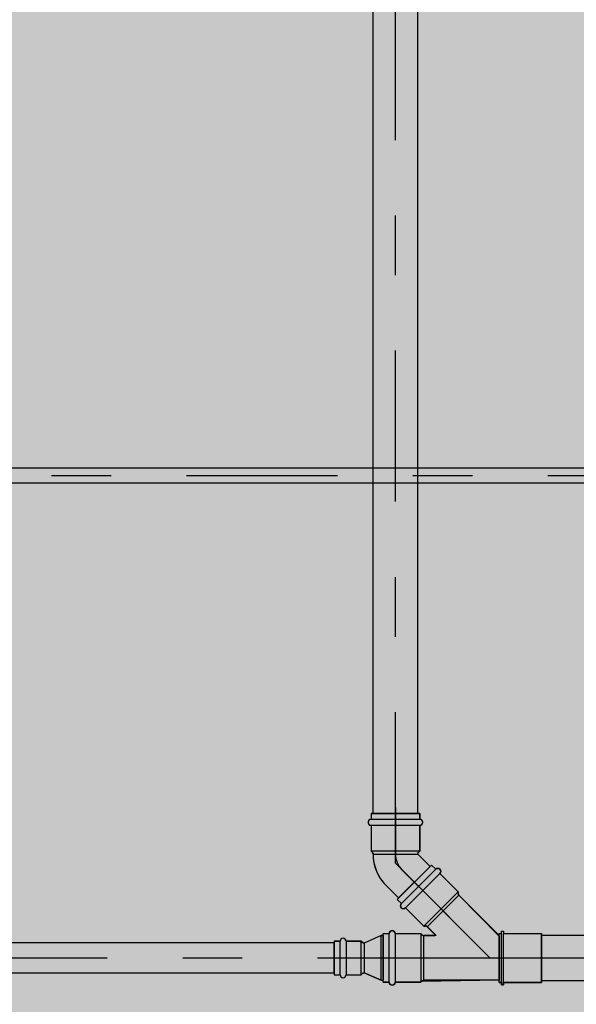
# Model space of a CAD drawing. Extents: x 4844 to 5238, y 811 to 1159.
# Drawn here: x 5198 to 5199, y 836 to 838 of the extents above; entities that cross this region are included whole.
import ezdxf

# ---------------------------------------------------------------- set-up
doc = ezdxf.new("R2010")
doc.units = 0
for name, pattern in [('AGUA_FRIA', [1000, 1000, 0]), ('DASHDOT', [25.4, 12.7, -6.35, 0, -6.35]), ('ESGOTO_PRIMARIO', [1000, 1000, 0])]:
    doc.linetypes.add(name, pattern=pattern)
doc.layers.get('0').update_dxf_attribs({"linetype": 'CONTINUOUS'})
for name, color, linetype in [('SE-HIDRO-CONEXAO-PVC-ESGOTO', 34, 'CONTINUOUS'), ('SE-HIDRO-EIXO', 8, 'DASHDOT'), ('SE-HIDRO-HATCH', 253, 'CONTINUOUS'), ('SE-HIDRO-TUBO-PVC-ESGOTO', 34, 'CONTINUOUS'), ('SE-HIDRO-TUBO-PVC-ÁGUA FRIA', 160, 'CONTINUOUS')]:
    doc.layers.add(name, color=color, linetype=linetype)

# ---------------------------------------------------------------- blocks, each defined once
blk = doc.blocks.new('*U166', base_point=(4875.1335, 972.359))
at = {"color": 0, "linetype": 'ByBlock', "ltscale": 0.02}
for p, q in [((4875.1335, 972.3215), (4875.1335, 972.3965)), ((4875.1369, 972.3965), (4875.1335, 972.3965)), ((4875.1369, 972.3965), (4875.1335, 972.3965)), ((4875.1335, 972.3965), (4875.1335, 972.3215)), ((4875.1369, 972.3965), (4875.1369, 972.3215)), ((4875.1369, 972.3965), (4875.1659, 972.384)), ((4875.1659, 972.384), (4875.1369, 972.3965)), ((4875.1676, 972.3844), (4875.1659, 972.384)), ((4875.1659, 972.334), (4875.1659, 972.384)), ((4875.1695, 972.3858), (4875.1676, 972.3844)), ((4875.1709, 972.3872), (4875.169, 972.3853)), ((4875.1709, 972.3872), (4875.1695, 972.3858)), ((4875.1709, 972.3872), (4875.1709, 972.3308)), ((4875.1961, 972.3872), (4875.1709, 972.3872)), ((4875.1961, 972.3872), (4875.1709, 972.3872)), ((4875.1965, 972.3891), (4875.1961, 972.3872)), ((4875.1961, 972.3308), (4875.1961, 972.3872)), ((4875.1976, 972.3908), (4875.1965, 972.3891)), ((4875.1992, 972.3919), (4875.1976, 972.3908)), ((4875.2011, 972.3922), (4875.1992, 972.3919)), ((4875.203, 972.3919), (4875.2011, 972.3922)), ((4875.2047, 972.3908), (4875.203, 972.3919)), ((4875.2057, 972.3891), (4875.2047, 972.3908)), ((4875.2061, 972.3872), (4875.2057, 972.3891)), ((4875.2061, 972.3872), (4875.2061, 972.3308)), ((4875.2161, 972.3872), (4875.2061, 972.3872)), ((4875.2161, 972.3872), (4875.2061, 972.3872)), ((4875.2161, 972.3308), (4875.2161, 972.3872)), ((4875.2161, 972.3308), (4875.2161, 972.3872)), ((4875.2261, 972.359), (4875.1235, 972.359)), ((4875.1369, 972.3215), (4875.1659, 972.334)), ((4875.1369, 972.3215), (4875.1659, 972.334)), ((4875.1659, 972.334), (4875.1676, 972.3337)), ((4875.1676, 972.3337), (4875.1695, 972.3322)), ((4875.1709, 972.3308), (4875.169, 972.3328)), ((4875.1695, 972.3322), (4875.1709, 972.3308)), ((4875.1369, 972.3215), (4875.1335, 972.3215)), ((4875.1335, 972.3215), (4875.1369, 972.3215)), ((4875.1961, 972.3308), (4875.1709, 972.3308)), ((4875.1709, 972.3308), (4875.1961, 972.3308)), ((4875.1961, 972.3308), (4875.1965, 972.3289)), ((4875.1965, 972.3289), (4875.1976, 972.3273)), ((4875.1976, 972.3273), (4875.1992, 972.3262)), ((4875.1992, 972.3262), (4875.2011, 972.3258)), ((4875.2011, 972.3258), (4875.203, 972.3262)), ((4875.203, 972.3262), (4875.2047, 972.3273)), ((4875.2047, 972.3273), (4875.2057, 972.3289)), ((4875.2057, 972.3289), (4875.2061, 972.3308)), ((4875.2161, 972.3308), (4875.2061, 972.3308)), ((4875.2061, 972.3308), (4875.2161, 972.3308)), ((4875.2161, 972.3308), (4875.2161, 972.3308))]:
    blk.add_line(p, q, dxfattribs=at)
for centre, radius, start, end in [((4875.1659, 972.3884), 0.00435, 270, 315), ((4875.2011, 972.3872), 0.005, 0, 180), ((4875.1659, 972.3297), 0.00435, 45, 90), ((4875.2011, 972.3308), 0.005, 180, 0)]:
    blk.add_arc(centre, radius, start, end, dxfattribs=at)
blk = doc.blocks.new('*U207', base_point=(4872.5809, 971.3077))
at = {"color": 0, "linetype": 'ByBlock', "ltscale": 0.02}
for p, q in [((4872.5809, 971.2664), (4872.5809, 971.3489)), ((4872.5809, 971.3489), (4872.5847, 971.3489)), ((4872.5809, 971.3489), (4872.5847, 971.3489)), ((4872.5809, 971.2664), (4872.5809, 971.3489)), ((4872.5809, 971.3489), (4872.5829, 971.3489)), ((4872.5829, 971.3489), (4872.5847, 971.3484)), ((4872.5847, 971.3527), (4872.5884, 971.3527)), ((4872.5847, 971.3489), (4872.5847, 971.3527)), ((4872.5847, 971.3484), (4872.5847, 971.3527)), ((4872.5847, 971.3527), (4872.5884, 971.3527)), ((4872.5847, 971.2664), (4872.5847, 971.3489)), ((4872.5884, 971.3527), (4872.5884, 971.3489)), ((4872.5884, 971.3527), (4872.5884, 971.3489)), ((4872.5884, 971.2664), (4872.5884, 971.3489)), ((4872.5884, 971.3489), (4872.6521, 971.3489)), ((4872.5884, 971.3489), (4872.6521, 971.3489)), ((4872.6521, 971.2664), (4872.6521, 971.3489)), ((4872.6521, 971.3489), (4872.6521, 971.2684)), ((4872.5739, 971.3077), (4872.6627, 971.3077)), ((4872.5809, 971.2664), (4872.5847, 971.2664)), ((4872.5847, 971.2664), (4872.5809, 971.2664)), ((4872.5847, 971.2664), (4872.5847, 971.2627)), ((4872.5847, 971.2627), (4872.5847, 971.2664)), ((4872.5847, 971.2627), (4872.5884, 971.2627)), ((4872.5884, 971.2627), (4872.5847, 971.2627)), ((4872.5884, 971.2627), (4872.5884, 971.2664)), ((4872.5884, 971.2664), (4872.6521, 971.2664)), ((4872.6521, 971.2664), (4872.5884, 971.2664)), ((4872.5884, 971.2664), (4872.5884, 971.2627)), ((4872.6521, 971.2684), (4872.6521, 971.2664)), ((4872.6521, 971.2664), (4872.6521, 971.2664))]:
    blk.add_line(p, q, dxfattribs=at)
blk = doc.blocks.new('*U208', base_point=(4873.9549, 972.5178))
at = {"color": 0, "linetype": 'ByBlock', "ltscale": 0.02}
for p, q in [((4873.7987, 972.6162), (4873.8565, 972.674)), ((4873.7987, 972.6162), (4873.8565, 972.674)), ((4873.8058, 972.6091), (4873.8636, 972.6669)), ((4873.8565, 972.674), (4873.8636, 972.6669)), ((4873.8565, 972.674), (4873.8636, 972.6669)), ((4873.8636, 972.6669), (4873.8652, 972.668)), ((4873.8652, 972.668), (4873.8671, 972.6684)), ((4873.8671, 972.6684), (4873.8691, 972.668)), ((4873.8691, 972.668), (4873.8707, 972.6669)), ((4873.8707, 972.6669), (4873.8718, 972.6653)), ((4873.8718, 972.6653), (4873.8721, 972.6634)), ((4873.8721, 972.6634), (4873.8718, 972.6615)), ((4873.8707, 972.6599), (4873.8128, 972.602)), ((4873.8205, 972.6522), (4873.9549, 972.5178)), ((4873.8718, 972.6615), (4873.8707, 972.6599)), ((4873.8707, 972.6599), (4873.9014, 972.6292)), ((4873.8707, 972.6599), (4873.9014, 972.6292)), ((4873.7987, 972.6162), (4873.8058, 972.6091)), ((4873.8058, 972.6091), (4873.7987, 972.6162)), ((4873.8435, 972.5713), (4873.9014, 972.6292)), ((4873.8495, 972.5702), (4873.9025, 972.6232)), ((4873.9014, 972.6292), (4873.9014, 972.626)), ((4873.9014, 972.6292), (4873.9014, 972.626)), ((4873.9014, 972.626), (4873.9017, 972.6245)), ((4873.9017, 972.6245), (4873.9025, 972.6232)), ((4873.9704, 972.5553), (4873.9025, 972.6232)), ((4873.9025, 972.6232), (4873.9704, 972.5543)), ((4873.8043, 972.6056), (4873.8047, 972.6075)), ((4873.8047, 972.6037), (4873.8043, 972.6056)), ((4873.8047, 972.6075), (4873.8058, 972.6091)), ((4873.8058, 972.602), (4873.8047, 972.6037)), ((4873.8074, 972.6009), (4873.8058, 972.602)), ((4873.8093, 972.6006), (4873.8074, 972.6009)), ((4873.8112, 972.6009), (4873.8093, 972.6006)), ((4873.8128, 972.602), (4873.8112, 972.6009)), ((4873.8128, 972.602), (4873.8435, 972.5713)), ((4873.8435, 972.5713), (4873.8128, 972.602)), ((4873.8435, 972.5713), (4873.8467, 972.5713)), ((4873.8467, 972.5713), (4873.8435, 972.5713)), ((4873.8482, 972.571), (4873.8467, 972.5713)), ((4873.8502, 972.5695), (4873.8482, 972.571)), ((4873.8644, 972.5553), (4873.8495, 972.5702)), ((4873.8629, 972.5567), (4873.8502, 972.5695)), ((4873.7754, 972.4769), (4873.7754, 972.5587)), ((4873.7754, 972.5587), (4873.7854, 972.5587)), ((4873.7754, 972.4769), (4873.7754, 972.5587)), ((4873.7754, 972.5587), (4873.7854, 972.5587)), ((4873.7854, 972.5587), (4873.7858, 972.5606)), ((4873.7854, 972.4769), (4873.7854, 972.5587)), ((4873.7858, 972.5606), (4873.7869, 972.5622)), ((4873.7869, 972.5622), (4873.7885, 972.5633)), ((4873.7885, 972.5633), (4873.7904, 972.5637)), ((4873.7904, 972.5637), (4873.7923, 972.5633)), ((4873.7923, 972.5633), (4873.794, 972.5622)), ((4873.794, 972.5622), (4873.795, 972.5606)), ((4873.795, 972.5606), (4873.7954, 972.5587)), ((4873.7954, 972.5587), (4873.7954, 972.4769)), ((4873.7954, 972.5587), (4873.8388, 972.5587)), ((4873.7954, 972.5587), (4873.8388, 972.5587)), ((4873.8388, 972.5587), (4873.8411, 972.5564)), ((4873.8388, 972.5587), (4873.8388, 972.4769)), ((4873.8388, 972.5587), (4873.8411, 972.5564)), ((4873.8411, 972.5564), (4873.8423, 972.5556)), ((4873.8423, 972.5556), (4873.8444, 972.5553)), ((4873.8438, 972.4803), (4873.8438, 972.5553)), ((4873.8644, 972.5553), (4873.8438, 972.5553)), ((4873.8444, 972.5553), (4873.8624, 972.5553)), ((4873.8624, 972.5553), (4873.8629, 972.5567)), ((4873.9704, 972.4803), (4873.9704, 972.5553)), ((4873.9704, 972.5543), (4873.9704, 972.4803)), ((4873.7654, 972.5178), (4873.9804, 972.5178)), ((4873.7754, 972.4769), (4873.7854, 972.4769)), ((4873.7854, 972.4769), (4873.7754, 972.4769)), ((4873.7754, 972.4769), (4873.7754, 972.4769)), ((4873.7858, 972.475), (4873.7854, 972.4769)), ((4873.7869, 972.4734), (4873.7858, 972.475)), ((4873.7885, 972.4723), (4873.7869, 972.4734)), ((4873.7904, 972.4719), (4873.7885, 972.4723)), ((4873.7923, 972.4723), (4873.7904, 972.4719)), ((4873.794, 972.4734), (4873.7923, 972.4723)), ((4873.795, 972.475), (4873.794, 972.4734)), ((4873.7954, 972.4769), (4873.795, 972.475)), ((4873.7954, 972.4769), (4873.8388, 972.4769)), ((4873.8388, 972.4769), (4873.7954, 972.4769)), ((4873.8388, 972.4769), (4873.8411, 972.4792)), ((4873.8402, 972.4783), (4873.8388, 972.4769)), ((4873.9704, 972.4803), (4873.8402, 972.4783)), ((4873.9704, 972.4803), (4873.8438, 972.4803))]:
    blk.add_line(p, q, dxfattribs=at)
for centre, radius, start, end in [((4873.8671, 972.6634), 0.005, 315, 135), ((4873.9052, 972.626), 0.00386, 180, 225), ((4873.8093, 972.6056), 0.005, 135, 315), ((4873.8467, 972.5675), 0.00386, 45, 90), ((4873.7904, 972.5587), 0.005, 0, 180), ((4873.8438, 972.5592), 0.00386, 225, 270), ((4873.7904, 972.4769), 0.005, 180, 0), ((4873.8438, 972.4764), 0.00386, 90, 135)]:
    blk.add_arc(centre, radius, start, end, dxfattribs=at)
blk = doc.blocks.new('*U209', base_point=(4873.4478, 972.1991))
at = {"color": 0, "linetype": 'ByBlock', "ltscale": 0.02}
for p, q in [((4873.4401, 972.233), (4873.4346, 972.2309)), ((4873.4458, 972.2346), (4873.4401, 972.233)), ((4873.4516, 972.2357), (4873.4458, 972.2346)), ((4873.4574, 972.2364), (4873.4516, 972.2357)), ((4873.4633, 972.2366), (4873.4574, 972.2364)), ((4873.4633, 972.2366), (4873.4633, 972.1616)), ((4873.4636, 972.2366), (4873.4633, 972.2366)), ((4873.4639, 972.2367), (4873.4636, 972.2366)), ((4873.4642, 972.2367), (4873.4639, 972.2367)), ((4873.4645, 972.2368), (4873.4642, 972.2367)), ((4873.4648, 972.2369), (4873.4645, 972.2368)), ((4873.4651, 972.237), (4873.4648, 972.2369)), ((4873.4653, 972.2372), (4873.4651, 972.237)), ((4873.4656, 972.2374), (4873.4653, 972.2372)), ((4873.4658, 972.2375), (4873.4656, 972.2374)), ((4873.466, 972.2378), (4873.4658, 972.2375)), ((4873.4683, 972.24), (4873.466, 972.2378)), ((4873.4683, 972.24), (4873.466, 972.2378)), ((4873.4683, 972.1582), (4873.4683, 972.24)), ((4873.5117, 972.24), (4873.4683, 972.24)), ((4873.5117, 972.24), (4873.4683, 972.24)), ((4873.5118, 972.2408), (4873.5117, 972.24)), ((4873.5117, 972.24), (4873.5117, 972.1582)), ((4873.512, 972.2416), (4873.5118, 972.2408)), ((4873.5123, 972.2424), (4873.512, 972.2416)), ((4873.5128, 972.2431), (4873.5123, 972.2424)), ((4873.5133, 972.2437), (4873.5128, 972.2431)), ((4873.514, 972.2442), (4873.5133, 972.2437)), ((4873.5147, 972.2446), (4873.514, 972.2442)), ((4873.5155, 972.2449), (4873.5147, 972.2446)), ((4873.5163, 972.245), (4873.5155, 972.2449)), ((4873.5171, 972.245), (4873.5163, 972.245)), ((4873.5179, 972.2449), (4873.5171, 972.245)), ((4873.5187, 972.2446), (4873.5179, 972.2449)), ((4873.5195, 972.2442), (4873.5187, 972.2446)), ((4873.5201, 972.2437), (4873.5195, 972.2442)), ((4873.5207, 972.2431), (4873.5201, 972.2437)), ((4873.5211, 972.2424), (4873.5207, 972.2431)), ((4873.5214, 972.2416), (4873.5211, 972.2424)), ((4873.5216, 972.2408), (4873.5214, 972.2416)), ((4873.5217, 972.24), (4873.5216, 972.2408)), ((4873.5217, 972.1582), (4873.5217, 972.24)), ((4873.5317, 972.24), (4873.5217, 972.24)), ((4873.5317, 972.24), (4873.5217, 972.24)), ((4873.5317, 972.24), (4873.5317, 972.1582)), ((4873.5317, 972.1582), (4873.5317, 972.24)), ((4873.4146, 972.2187), (4873.4103, 972.2147)), ((4873.4192, 972.2223), (4873.4146, 972.2187)), ((4873.4241, 972.2256), (4873.4192, 972.2223)), ((4873.4293, 972.2285), (4873.4241, 972.2256)), ((4873.4346, 972.2309), (4873.4293, 972.2285)), ((4873.3895, 972.1938), (4873.4103, 972.2147)), ((4873.4103, 972.2147), (4873.3895, 972.1938)), ((4873.3895, 972.1938), (4873.4425, 972.1408)), ((4873.3895, 972.1938), (4873.4425, 972.1408)), ((4873.4368, 972.1882), (4873.4089, 972.1603)), ((4873.5417, 972.1991), (4873.4633, 972.1991)), ((4873.4633, 972.1616), (4873.4425, 972.1408)), ((4873.4425, 972.1408), (4873.4633, 972.1616)), ((4873.4633, 972.1616), (4873.4636, 972.1616)), ((4873.4636, 972.1616), (4873.4639, 972.1616)), ((4873.4639, 972.1616), (4873.4642, 972.1615)), ((4873.4642, 972.1615), (4873.4645, 972.1614)), ((4873.4645, 972.1614), (4873.4648, 972.1613)), ((4873.4648, 972.1613), (4873.4651, 972.1612)), ((4873.4651, 972.1612), (4873.4653, 972.1611)), ((4873.4653, 972.1611), (4873.4656, 972.1609)), ((4873.4656, 972.1609), (4873.4658, 972.1607)), ((4873.4658, 972.1607), (4873.466, 972.1605)), ((4873.4683, 972.1582), (4873.466, 972.1605)), ((4873.466, 972.1605), (4873.4683, 972.1582)), ((4873.5117, 972.1582), (4873.4683, 972.1582)), ((4873.4683, 972.1582), (4873.5117, 972.1582)), ((4873.5117, 972.1582), (4873.5118, 972.1574)), ((4873.5118, 972.1574), (4873.512, 972.1566)), ((4873.512, 972.1566), (4873.5123, 972.1558)), ((4873.5123, 972.1558), (4873.5128, 972.1552)), ((4873.5128, 972.1552), (4873.5133, 972.1545)), ((4873.5133, 972.1545), (4873.514, 972.154)), ((4873.514, 972.154), (4873.5147, 972.1536)), ((4873.5147, 972.1536), (4873.5155, 972.1534)), ((4873.5155, 972.1534), (4873.5163, 972.1532)), ((4873.5163, 972.1532), (4873.5171, 972.1532)), ((4873.5171, 972.1532), (4873.5179, 972.1534)), ((4873.5179, 972.1534), (4873.5187, 972.1536)), ((4873.5187, 972.1536), (4873.5195, 972.154)), ((4873.5195, 972.154), (4873.5201, 972.1545)), ((4873.5201, 972.1545), (4873.5207, 972.1552)), ((4873.5207, 972.1552), (4873.5211, 972.1558)), ((4873.5211, 972.1558), (4873.5214, 972.1566)), ((4873.5214, 972.1566), (4873.5216, 972.1574)), ((4873.5216, 972.1574), (4873.5217, 972.1582)), ((4873.5317, 972.1582), (4873.5217, 972.1582)), ((4873.5217, 972.1582), (4873.5317, 972.1582)), ((4873.5317, 972.1582), (4873.5317, 972.1582))]:
    blk.add_line(p, q, dxfattribs=at)
for centre, radius, start, end in [((4873.4633, 972.1617), 0.0749, 89.9708, 135.0292), ((4873.4633, 972.2405), 0.00386, 270, 315), ((4873.5167, 972.24), 0.005, 0, 180), ((4873.4633, 972.1617), 0.0374, 89.9708, 135.0292), ((4873.4633, 972.1578), 0.00386, 45, 90), ((4873.5167, 972.1582), 0.005, 180, 0)]:
    blk.add_arc(centre, radius, start, end, dxfattribs=at)

msp = doc.modelspace()

# ---------------------------------------------------------------- hatches: boundary and pattern name
at = {"layer": 'SE-HIDRO-HATCH', "ltscale": 0.02}
msp.add_hatch(color=256, dxfattribs=at).paths.add_polyline_path([(5196.0961, 839.5595), (5199.8502, 839.5595), (5199.8502, 835.3747), (5196.0961, 835.3747)])

# ---------------------------------------------------------------- linework, layer by layer
at = {"layer": 'SE-HIDRO-EIXO', "ltscale": 0.02}
for p, q in [((5198.6333, 836.6285), (5198.6333, 839.1358)), ((5196.4578, 837.2805), (5199.3342, 837.2805)), ((5198.6333, 836.6285), (5198.7924, 836.4694)), ((5196.6785, 836.4694), (5201.8691, 836.4694))]:
    msp.add_line(p, q, dxfattribs=at)
at = {"layer": 'SE-HIDRO-TUBO-PVC-ESGOTO', "linetype": 'ESGOTO_PRIMARIO', "ltscale": 0.02}
for points in [[(5198.6333, 836.7124), (5198.671, 836.7124), (5198.671, 838.902), (5198.6333, 838.902), (5198.5955, 838.902), (5198.5955, 836.7124)], [(5198.8791, 836.4694), (5198.8791, 836.4317), (5199.2106, 836.4317), (5199.2106, 836.4694), (5199.2106, 836.5072), (5198.8791, 836.5072)]]:
    msp.add_lwpolyline(points, close=True, dxfattribs=at)
at = {"layer": 'SE-HIDRO-TUBO-PVC-ESGOTO', "linetype": 'Continuous', "ltscale": 0.02}
msp.add_lwpolyline([(5196.7863, 836.4694), (5196.7863, 836.4441), (5198.5303, 836.4441), (5198.5303, 836.4694), (5198.5303, 836.4948), (5196.7863, 836.4948)], close=True, dxfattribs=at)
at = {"layer": 'SE-HIDRO-TUBO-PVC-ÁGUA FRIA', "linetype": 'AGUA_FRIA', "ltscale": 0.02}
msp.add_lwpolyline([(5199.3022, 837.2805), (5199.3022, 837.293), (5196.4996, 837.293), (5196.4996, 837.2805), (5196.4996, 837.268), (5199.3022, 837.268)], close=True, dxfattribs=at)

# ---------------------------------------------------------------- block references
at = {"layer": 'SE-HIDRO-CONEXAO-PVC-ESGOTO', "ltscale": 0.02}
for name, p, rotation in [('*U209', (5198.6333, 836.6285), 90), ('*U166', (5198.6129, 836.4694), 180)]:
    msp.add_blockref(name, p, dxfattribs=dict(at, rotation=rotation))
for name, p in [('*U208', (5198.7924, 836.4694)), ('*U207', (5198.8079, 836.4694))]:
    msp.add_blockref(name, p, dxfattribs=at)

doc.saveas('drawing.dxf')
